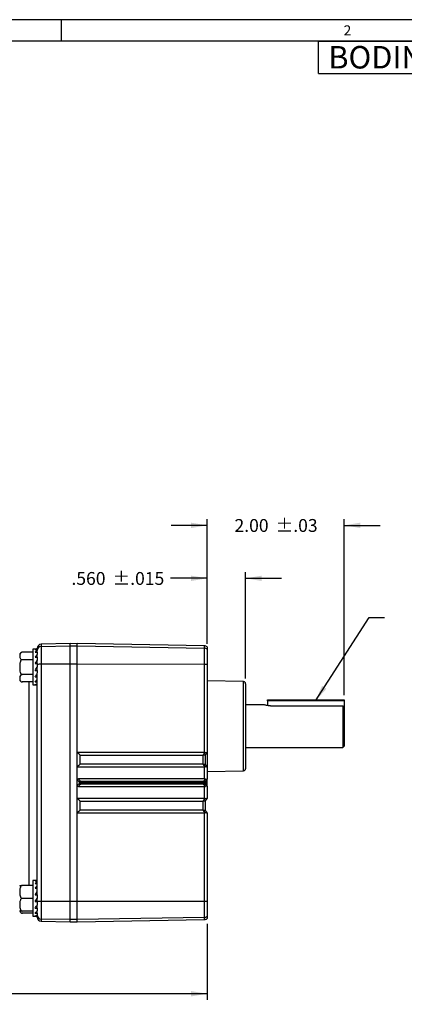
# Model space of a CAD drawing. Extents: x 0.2 to 21.7, y 0.2 to 16.8.
# Drawn here: x 10.5 to 14.3, y 7.2 to 16.8 of the extents above; entities that cross this region are included whole.
import ezdxf

# ---------------------------------------------------------------- set-up
doc = ezdxf.new("R2010")
doc.units = 0
doc.header["$MEASUREMENT"] = 0
doc.layers.get('0').update_dxf_attribs({"linetype": 'CONTINUOUS'})
for name, color, linetype in [('BORDER', 7, 'CONTINUOUS'), ('BOTEXT', 7, 'CONTINUOUS'), ('OBJECT', 7, 'CONTINUOUS')]:
    doc.layers.add(name, color=color, linetype=linetype)
doc.styles.add('SLDTEXTSTYLE0', font='TXT', dxfattribs={"width": 0.736842})
doc.styles.add('SLDTEXTSTYLE2', font='TXT', dxfattribs={"width": 0.7})
doc.dimstyles.new('SLDDIMSTYLE10', dxfattribs={"dimtxt": 0.126628, "dimasz": 0.156, "dimexe": 0, "dimexo": 0.0625, "dimgap": 0.031657, "dimtad": 0, "dimtih": 1, "dimtoh": 1, "dimdec": 3, "dimlfac": 1.5, "dimrnd": 1e-09, "dimzin": 4, "dimtxsty": 'SLDTEXTSTYLE2', "dimsah": 1, "dimcen": 0.09, "dimazin": 3, "dimtol": 1, "dimtp": 0.015, "dimtm": 0.015, "dimtfac": 1, "dimtdec": 3, "dimtmove": 0, "dimatfit": 3, "dimtolj": 1})
doc.dimstyles.new('SLDDIMSTYLE11', dxfattribs={"dimtxt": 0.126628, "dimasz": 0.156, "dimexe": 0, "dimexo": 0.0625, "dimgap": 0.031657, "dimtad": 0, "dimtih": 1, "dimtoh": 1, "dimlfac": 1.5, "dimrnd": 1e-09, "dimzin": 4, "dimtxsty": 'SLDTEXTSTYLE2', "dimsah": 1, "dimcen": 0.09, "dimazin": 3, "dimtol": 1, "dimtp": 0.03, "dimtm": 0.03, "dimtfac": 1, "dimtmove": 0, "dimatfit": 3, "dimtolj": 1})
doc.dimstyles.new('SLDDIMSTYLE12', dxfattribs={"dimtxt": 0.126628, "dimasz": 0.156, "dimexe": 0, "dimexo": 0.0625, "dimgap": 0.031657, "dimtad": 0, "dimtih": 1, "dimtoh": 1, "dimdec": 3, "dimlfac": 1.5, "dimrnd": 1e-09, "dimzin": 12, "dimtxsty": 'SLDTEXTSTYLE2', "dimsah": 1, "dimcen": 0.09, "dimazin": 3, "dimtfac": 1, "dimtdec": 3, "dimtofl": 0, "dimtmove": 0, "dimatfit": 3, "dimtolj": 1})
doc.dimstyles.new('SLDDIMSTYLE6', dxfattribs={"dimtxt": 0.18, "dimasz": 0.156, "dimexe": 0, "dimexo": 0.0625, "dimgap": 0, "dimtad": 0, "dimtih": 1, "dimtoh": 1, "dimdec": 0, "dimrnd": 1e-09, "dimzin": 0, "dimtxsty": 'STANDARD', "dimsah": 1, "dimcen": 0.09, "dimazin": 3, "dimtfac": 0.156, "dimtdec": 0, "dimtofl": 0, "dimtmove": 0, "dimatfit": 3, "dimtolj": 1, "dimtzin": 0})

# ---------------------------------------------------------------- blocks, each defined once
blk = doc.blocks.new('SW_NOTE_0')
at = {"layer": 'BOTEXT', "color": 0, "char_height": 0.21875, "attachment_point": 1, "style": 'SLDTEXTSTYLE0'}
for s, insert in [('BODINE ELECTRIC COMP', (0, 0.282)), ('ANY', (3.6863, 0.282))]:
    blk.add_mtext(s, dxfattribs=dict(at, insert=insert))
blk = doc.blocks.new('_D_10')
at = {"layer": 'OBJECT'}
for p, q in [((12.3578, 10.7115), (12.3578, 11.4102)), ((12.7311, 10.3754), (12.7311, 11.4102)), ((12.3578, 11.3502), (12.0021, 11.3502)), ((12.7311, 11.3502), (13.0811, 11.3502))]:
    blk.add_line(p, q, dxfattribs=at)
for points in [[(12.3578, 11.3502), (12.2018, 11.3762), (12.2018, 11.3242)], [(12.7311, 11.3502), (12.8871, 11.3242), (12.8871, 11.3762)]]:
    blk.add_solid(points, dxfattribs=at)
at = {"layer": 'OBJECT', "char_height": 0.125, "attachment_point": 1, "style": 'SLDTEXTSTYLE2'}
for s, insert in [('.560', (11.0377, 11.4115)), ('±.015', (11.4385, 11.4115))]:
    blk.add_mtext(s, dxfattribs=dict(at, insert=insert))
blk = doc.blocks.new('_D_11')
at = {"layer": 'OBJECT'}
for p, q in [((12.3578, 10.7332), (12.3578, 11.9257)), ((13.6911, 10.213), (13.6911, 11.9257)), ((12.3578, 11.8657), (12.0078, 11.8657)), ((13.6911, 11.8657), (14.0411, 11.8657))]:
    blk.add_line(p, q, dxfattribs=at)
for points in [[(12.3578, 11.8657), (12.2018, 11.8917), (12.2018, 11.8397)], [(13.6911, 11.8657), (13.8471, 11.8397), (13.8471, 11.8917)]]:
    blk.add_solid(points, dxfattribs=at)
at = {"layer": 'OBJECT', "char_height": 0.125, "attachment_point": 1, "style": 'SLDTEXTSTYLE2'}
for s, insert in [('2.00', (12.6236, 11.9269)), ('±.03', (13.0245, 11.9269))]:
    blk.add_mtext(s, dxfattribs=dict(at, insert=insert))
blk = doc.blocks.new('_D_12')
at = {"layer": 'OBJECT'}
for p, q in [((6.5945, 8.1816), (6.5945, 7.2488)), ((12.3578, 7.9885), (12.3578, 7.2488)), ((6.5945, 7.3088), (8.9289, 7.3088)), ((12.3578, 7.3088), (9.9556, 7.3088))]:
    blk.add_line(p, q, dxfattribs=at)
for points in [[(6.5945, 7.3088), (6.7505, 7.2828), (6.7505, 7.3348)], [(12.3578, 7.3088), (12.2018, 7.3348), (12.2018, 7.2828)]]:
    blk.add_solid(points, dxfattribs=at)
at = {"layer": 'OBJECT', "char_height": 0.125, "attachment_point": 1, "style": 'SLDTEXTSTYLE2'}
for s, insert in [('8.665', (8.9914, 7.3701)), ('MAX', (9.5926, 7.3701))]:
    blk.add_mtext(s, dxfattribs=dict(at, insert=insert))

msp = doc.modelspace()

# ---------------------------------------------------------------- linework, layer by layer
at = {"color": 7, "linetype": 'CONTINUOUS'}
for p, q in [((10.704481, 10.660024), (10.661147, 10.660024)), ((10.661147, 10.660024), (10.661147, 10.313358)), ((10.684286, 10.657102), (10.704481, 10.657102)), ((10.704481, 10.660024), (10.704481, 10.669898)), ((10.704481, 10.657102), (10.704481, 10.660024)), ((10.704481, 10.657102), (10.704481, 10.64683)), ((10.704481, 10.641196), (10.704481, 10.64683)), ((10.704481, 10.632002), (10.704481, 10.641196)), ((11.02448, 10.714792), (10.743782, 10.709892)), ((10.743782, 10.709892), (10.743782, 10.688078)), ((10.743782, 10.688078), (11.02448, 10.692974)), ((10.743782, 10.688078), (10.743782, 10.513547)), ((11.09448, 10.715024), (11.02448, 10.713802)), ((11.02448, 10.692974), (11.02448, 10.714792)), ((11.02448, 10.691985), (11.09448, 10.693206)), ((11.02448, 10.513732), (11.02448, 10.692974)), ((12.331845, 10.693426), (11.09448, 10.715024)), ((11.09448, 10.693206), (11.09448, 10.715024)), ((11.09448, 10.513741), (11.09448, 10.693206)), ((11.09448, 10.693206), (12.331845, 10.671623)), ((12.331845, 10.671623), (12.331845, 10.693426)), ((12.331845, 10.512923), (12.331845, 10.671623)), ((12.357814, 10.683246), (12.357814, 10.661451)), ((12.357814, 10.661451), (12.357814, 10.512538)), ((10.661147, 10.631028), (10.560068, 10.631028)), ((10.661147, 10.55886), (10.560068, 10.55886)), ((10.684286, 10.632002), (10.704481, 10.632002)), ((10.684286, 10.584779), (10.704481, 10.584779)), ((10.704481, 10.632002), (10.704481, 10.609256)), ((10.704481, 10.606758), (10.704481, 10.609256)), ((10.704481, 10.584779), (10.704481, 10.606758)), ((10.704481, 10.584779), (10.704481, 10.553023)), ((10.704481, 10.550689), (10.704481, 10.553023)), ((10.704481, 10.522623), (10.704481, 10.553023)), ((10.684286, 10.522623), (10.704481, 10.522623)), ((10.684286, 10.454997), (10.704481, 10.454997)), ((10.704481, 10.522623), (10.704481, 10.486691)), ((10.704481, 10.457535), (10.704481, 10.486691)), ((10.704481, 10.454997), (10.704481, 10.457535)), ((10.704481, 10.454997), (10.704481, 10.431646)), ((11.02448, 10.513732), (10.743782, 10.513547)), ((10.743782, 10.513547), (10.743782, 8.209835)), ((11.09448, 10.513741), (11.02448, 10.513695)), ((11.02448, 8.209649), (11.02448, 10.513732)), ((11.09448, 9.655024), (11.09448, 10.513741)), ((12.331845, 10.512923), (11.09448, 10.513741)), ((12.331845, 9.655024), (12.331845, 10.512923)), ((12.357814, 10.512538), (12.357814, 9.659674)), ((10.661147, 10.414522), (10.560068, 10.414522)), ((10.684286, 10.392196), (10.704481, 10.392196)), ((10.704481, 8.268581), (10.704481, 10.427765)), ((12.711496, 10.345367), (12.357814, 10.351541)), ((12.711496, 9.478015), (12.711496, 10.345367)), ((10.661147, 10.342353), (10.560068, 10.342353)), ((10.625877, 9.361691), (10.625877, 10.342353)), ((10.661147, 10.313358), (10.704481, 10.313358)), ((10.684286, 10.343781), (10.704481, 10.343781)), ((10.684286, 10.317123), (10.704481, 10.317123)), ((12.731147, 10.32537), (12.731147, 9.911691)), ((12.944481, 10.167691), (13.691147, 10.167691)), ((12.944481, 10.159024), (12.944481, 10.167691)), ((13.691147, 10.159024), (12.944481, 10.159024)), ((12.944481, 10.159024), (12.944481, 10.110358)), ((13.691147, 10.167691), (13.691147, 10.159024)), ((13.691147, 10.159024), (13.691147, 10.096443)), ((12.73248, 10.120024), (12.731147, 10.120024)), ((12.73248, 9.703358), (12.73248, 10.120024)), ((12.911856, 10.119858), (12.73248, 10.119858)), ((12.97353, 10.11029), (13.67798, 10.11029)), ((13.67798, 10.11029), (13.67798, 9.703524)), ((13.691147, 10.096443), (13.691147, 9.716691)), ((12.731147, 9.911691), (12.731147, 9.498012)), ((12.731147, 9.703358), (12.73248, 9.703358)), ((12.73248, 9.703524), (13.67798, 9.703524)), ((13.67798, 9.703524), (13.691147, 9.716691)), ((12.331845, 9.655024), (11.09448, 9.655024)), ((12.317987, 9.628725), (12.337352, 9.654422)), ((12.318163, 9.628726), (12.317987, 9.628725)), ((12.318163, 9.541934), (12.318163, 9.628726)), ((12.357814, 9.65933), (12.33697, 9.63167)), ((12.337814, 9.632789), (12.337814, 9.537259)), ((12.357465, 9.656553), (12.357465, 9.50817)), ((12.357814, 9.659674), (12.357814, 9.65933)), ((11.09448, 9.388054), (11.09448, 9.515024)), ((11.09448, 9.515024), (12.331845, 9.515024)), ((12.317517, 9.541948), (11.121925, 9.541948)), ((12.337343, 9.515639), (12.317517, 9.541948)), ((12.317517, 9.541948), (12.318163, 9.541934)), ((12.331845, 9.515024), (12.337343, 9.515639)), ((12.331845, 9.398358), (12.331845, 9.515024)), ((12.336886, 9.538491), (12.357814, 9.510718)), ((12.357814, 9.510718), (12.357814, 9.510361)), ((12.357814, 9.510361), (12.357814, 9.399158)), ((12.331845, 9.398358), (11.105097, 9.398358)), ((12.326165, 9.378243), (12.340244, 9.396927)), ((12.357814, 9.397997), (12.341841, 9.376801)), ((12.357814, 9.471841), (12.711496, 9.478015)), ((12.357814, 9.327139), (12.357814, 9.397997)), ((10.625877, 8.361691), (10.625877, 9.361691)), ((11.09448, 9.208358), (11.09448, 9.335328)), ((11.105097, 9.325024), (12.331845, 9.325024)), ((11.11722, 9.357411), (11.11722, 9.365971)), ((11.127469, 9.365971), (11.127469, 9.357411)), ((12.318181, 9.365971), (11.127469, 9.365971)), ((11.127469, 9.357411), (12.318181, 9.357411)), ((11.127522, 9.376568), (12.324969, 9.376568)), ((12.324969, 9.346814), (11.127522, 9.346814)), ((12.318163, 9.364766), (12.318181, 9.365971)), ((12.318163, 9.358616), (12.318163, 9.364766)), ((12.318181, 9.357411), (12.318163, 9.358616)), ((12.324969, 9.376568), (12.326165, 9.378243)), ((12.326165, 9.345139), (12.324969, 9.346814)), ((12.340244, 9.326455), (12.326165, 9.345139)), ((12.331845, 9.208358), (12.331845, 9.325024)), ((12.337823, 9.365366), (12.337814, 9.364764)), ((12.337814, 9.364764), (12.337814, 9.358618)), ((12.337814, 9.358618), (12.337823, 9.358016)), ((12.341841, 9.376801), (12.341243, 9.375963)), ((12.341243, 9.347419), (12.341841, 9.346581)), ((12.341841, 9.376801), (12.341841, 9.346581)), ((12.341841, 9.346581), (12.357814, 9.325385)), ((12.357814, 9.325385), (12.357814, 9.324224)), ((12.357814, 9.324224), (12.357814, 9.213021)), ((12.331845, 9.208358), (11.09448, 9.208358)), ((12.317517, 9.181434), (12.337343, 9.207743)), ((12.357814, 9.212664), (12.336886, 9.184891)), ((12.357814, 9.213021), (12.357814, 9.212664)), ((11.121925, 9.181434), (12.317517, 9.181434)), ((12.318163, 9.181448), (12.317517, 9.181434)), ((12.318163, 9.094656), (12.318163, 9.181448)), ((12.337814, 9.186123), (12.337814, 9.090592)), ((11.09448, 8.209641), (11.09448, 9.068358)), ((11.09448, 9.068358), (12.331845, 9.068358)), ((12.337352, 9.06896), (12.317987, 9.094657)), ((12.317987, 9.094657), (12.318163, 9.094656)), ((12.331845, 9.068358), (12.337352, 9.06896)), ((12.331845, 8.210458), (12.331845, 9.068358)), ((12.33697, 9.091712), (12.357814, 9.064052)), ((12.357814, 9.064052), (12.357814, 9.063708)), ((12.357814, 9.063708), (12.357814, 8.210844)), ((10.661147, 8.361691), (10.560068, 8.361691)), ((10.704481, 8.410024), (10.661147, 8.410024)), ((10.661147, 8.410024), (10.661147, 8.063358)), ((10.684286, 8.407102), (10.704481, 8.407102)), ((10.684286, 8.382002), (10.704481, 8.382002)), ((10.684286, 8.334779), (10.704481, 8.334779)), ((10.684286, 8.272623), (10.704481, 8.272623)), ((10.704481, 8.272623), (10.704481, 8.236691)), ((10.661147, 8.236691), (10.560068, 8.236691)), ((10.684286, 8.204997), (10.704481, 8.204997)), ((10.684286, 8.142196), (10.704481, 8.142196)), ((10.704481, 8.211349), (10.704481, 8.236691)), ((10.704481, 8.208323), (10.704481, 8.211349)), ((10.704481, 8.204997), (10.704481, 8.208323)), ((10.704481, 8.204997), (10.704481, 8.170359)), ((10.704481, 8.145141), (10.704481, 8.170359)), ((10.704481, 8.142196), (10.704481, 8.145141)), ((10.704481, 8.142196), (10.704481, 8.114126)), ((10.743782, 8.209835), (11.02448, 8.209649)), ((10.743782, 8.209835), (10.743782, 8.035304)), ((11.02448, 8.209687), (11.09448, 8.209641)), ((11.02448, 8.030408), (11.02448, 8.209649)), ((11.09448, 8.209641), (12.331845, 8.210458)), ((11.09448, 8.030176), (11.09448, 8.209641)), ((12.331845, 8.051758), (12.331845, 8.210458)), ((12.357814, 8.210844), (12.357814, 8.061931)), ((10.661147, 8.111691), (10.560068, 8.111691)), ((10.661147, 8.092353), (10.560068, 8.092353)), ((10.661147, 8.063358), (10.704481, 8.063358)), ((10.684286, 8.093781), (10.704481, 8.093781)), ((10.684286, 8.067123), (10.704481, 8.067123)), ((10.704481, 8.097531), (10.704481, 8.114126)), ((10.704481, 8.093781), (10.704481, 8.097531)), ((10.704481, 8.093781), (10.704481, 8.076552)), ((10.704481, 8.067123), (10.704481, 8.076026)), ((10.704481, 8.067123), (10.704481, 8.063358)), ((10.704481, 8.053484), (10.704481, 8.063358)), ((12.331845, 8.051758), (11.09448, 8.030176)), ((12.331845, 8.029956), (12.331845, 8.051758)), ((12.357814, 8.061931), (12.357814, 8.040136)), ((11.02448, 8.030408), (10.743782, 8.035304)), ((10.743782, 8.035304), (10.743782, 8.01349)), ((10.743782, 8.01349), (11.02448, 8.00859)), ((11.09448, 8.030176), (11.02448, 8.031397)), ((11.02448, 8.00859), (11.02448, 8.030408)), ((11.02448, 8.009579), (11.09448, 8.008358)), ((11.09448, 8.008358), (11.09448, 8.030176)), ((11.09448, 8.008358), (12.331845, 8.029956))]:
    msp.add_line(p, q, dxfattribs=at)
at = {"color": 7, "linetype": 'CONTINUOUS', "flags": 128}
for points in [[(10.684286, 10.454997), (10.690975, 10.465495), (10.697715, 10.476073), (10.704481, 10.486691)], [(11.121927, 9.628724), (11.394826, 9.628724), (11.864789, 9.628724), (12.317987, 9.628725)], [(11.11722, 9.365971), (11.11839, 9.365971), (11.119604, 9.365971), (11.120855, 9.365971), (11.122138, 9.365971), (11.123447, 9.365971), (11.124775, 9.365971), (11.126118, 9.365971), (11.127469, 9.365971)], [(11.11722, 9.357411), (11.11839, 9.357411), (11.119604, 9.357411), (11.120855, 9.357411), (11.122138, 9.357411), (11.123447, 9.357411), (11.124775, 9.357411), (11.126118, 9.357411), (11.127469, 9.357411)], [(12.318163, 9.364766), (12.322014, 9.364766), (12.325708, 9.364766), (12.329106, 9.364766), (12.332079, 9.364766), (12.334515, 9.364765), (12.336325, 9.364765), (12.337438, 9.364765), (12.337814, 9.364764)], [(12.318163, 9.358616), (12.322014, 9.358616), (12.325708, 9.358616), (12.329106, 9.358616), (12.332079, 9.358616), (12.334515, 9.358617), (12.336325, 9.358617), (12.337438, 9.358617), (12.337814, 9.358618)], [(12.324969, 9.376568), (12.327676, 9.375394), (12.330309, 9.374511), (12.332803, 9.373939), (12.335097, 9.373692), (12.337135, 9.373778), (12.338865, 9.374193), (12.340246, 9.374927), (12.341243, 9.375963)], [(12.324969, 9.346814), (12.327676, 9.347988), (12.330309, 9.348871), (12.332803, 9.349443), (12.335097, 9.34969), (12.337135, 9.349604), (12.338865, 9.349189), (12.340246, 9.348455), (12.341243, 9.347419)], [(12.326165, 9.378243), (12.328745, 9.376979), (12.331257, 9.375997), (12.333641, 9.37532), (12.335841, 9.374964), (12.337804, 9.374938), (12.339484, 9.375241), (12.34084, 9.375867), (12.341841, 9.376801)], [(12.326165, 9.345139), (12.328745, 9.346403), (12.331257, 9.347384), (12.333641, 9.348061), (12.335841, 9.348418), (12.337804, 9.348444), (12.339484, 9.348141), (12.34084, 9.347515), (12.341841, 9.346581)], [(12.317987, 9.094657), (11.940625, 9.094657), (11.394826, 9.094658), (11.121927, 9.094658)], [(10.684286, 8.204997), (10.690975, 8.215495), (10.697715, 8.226073), (10.704481, 8.236691)]]:
    msp.add_lwpolyline(points, dxfattribs=at)
at = {"color": 7, "linetype": 'CONTINUOUS'}
for centre, radius, start, end in [((10.74448, 10.669898), 0.04, 91, 180), ((10.744465, 10.648099), 0.039985, 90.9789097, 179.9802687), ((12.331147, 10.653432), 0.04, 48.1896851, 89), ((12.33115, 10.631616), 0.040014, 48.2132487, 89.0042562), ((10.560068, 10.605441), 0.025588, 126.6270067, 180), ((10.734085, 10.254479), 0.25925, 87.8562544, 96.5569782), ((12.332695, 9.695175), 0.817749, 88.2397715, 90.0595238), ((10.560068, 10.367941), 0.025588, 180, 231.3722343), ((12.711147, 10.32537), 0.02, 0, 89), ((10.560068, 10.367941), 0.025588, 250.3152109, 276.7323525), ((12.711147, 9.498012), 0.02, 271, 0), ((11.155826, 9.338742), 0.047243, 126.8071008, 144.8053778), ((11.155826, 9.384639), 0.047243, 215.1946222, 233.1928992), ((12.120416, 9.366285), 0.992948, 179.4066691, 180.0181592), ((12.120416, 9.357097), 0.992948, 179.9818408, 180.5933309), ((12.102237, 2.031795), 7.337354, 88.1600409, 88.3134948), ((12.102237, 16.691587), 7.337354, 271.6865052, 271.8399591), ((10.560068, 8.355441), 0.025588, 165.8451902, 180), ((10.734085, 8.468903), 0.25925, 263.4430218, 272.1437456), ((12.332695, 9.028207), 0.817749, 269.9404762, 271.7602285), ((10.560068, 8.117941), 0.025588, 180, 194.1570732), ((10.560068, 8.117941), 0.025588, 194.3766093, 231.3722343), ((10.560068, 8.117941), 0.025588, 250.3152109, 276.7323525), ((10.74448, 8.053484), 0.04, 180, 269), ((10.744465, 8.075283), 0.039985, 180.0197313, 269.0210903), ((12.33115, 8.091766), 0.040014, 270.9957438, 311.7867513), ((12.331147, 8.06995), 0.04, 271, 311.8103149)]:
    msp.add_arc(centre, radius, start, end, dxfattribs=at)
for centre, major_axis, ratio, start_param, end_param in [((10.70448, 10.486691), (0, 0.173333), 0.6371774, 0, 0.18388293), ((10.70448, 10.486691), (0.060905, 0.170168), 0.54142387, 0.58410876, 0.7679917), ((10.70448, 10.486691), (0.091614, 0.170121), 0.36257845, 0.97823006, 1.162113), ((10.70448, 10.486691), (0.106052, 0.172291), 0.17898249, 1.28782541, 1.47170834), ((10.70448, 10.486691), (0.106052, 0.172291), 0.17898249, 4.24553513, 4.42941806), ((10.70448, 10.486691), (0.091614, 0.170121), 0.36257845, 3.93593979, 4.11982272), ((10.70448, 10.486691), (0.060905, 0.170168), 0.54142387, 3.54181848, 3.72570142), ((10.70448, 8.236691), (0, 0.173333), 0.6371774, 0, 0.18388293), ((10.70448, 8.236691), (0.060905, 0.170168), 0.54142387, 0.58410876, 0.7679917), ((10.70448, 8.236691), (0.091614, 0.170121), 0.36257845, 0.97823006, 1.162113), ((10.70448, 8.236691), (0.106052, 0.172291), 0.17898249, 1.28782541, 1.47170834), ((10.70448, 8.236691), (0.106052, 0.172291), 0.17898249, 4.24553513, 4.42941806), ((10.70448, 8.236691), (0.091614, 0.170121), 0.36257845, 3.93593979, 4.11982272), ((10.70448, 8.236691), (0.060905, 0.170168), 0.54142387, 3.54181848, 3.72570142)]:
    msp.add_ellipse(centre, major_axis=major_axis, ratio=ratio, start_param=start_param, end_param=end_param, dxfattribs=at)
for points, knots in [([(10.560068, 10.55886), (10.558657, 10.55872), (10.555772, 10.558436), (10.551052, 10.555887), (10.54548, 10.550219), (10.537858, 10.534282), (10.535597, 10.511851), (10.53507, 10.476808), (10.535126, 10.448677), (10.543499, 10.426867), (10.548028, 10.420148), (10.553406, 10.41594), (10.557412, 10.4146), (10.559664, 10.414534), (10.560068, 10.414522)], [0, 0, 0, 0, 0.02567665, 0.05252249, 0.0959066, 0.16889302, 0.37011167, 0.50017808, 0.81341533, 0.86922798, 0.92538872, 0.95885225, 0.99261794, 1, 1, 1, 1]), ([(10.560068, 10.631028), (10.558552, 10.630948), (10.555526, 10.630787), (10.550677, 10.6294), (10.545038, 10.626394), (10.537231, 10.617737), (10.535297, 10.604576), (10.5351, 10.59037), (10.536313, 10.57847), (10.539221, 10.570048), (10.544572, 10.564102), (10.549097, 10.561133), (10.554186, 10.559403), (10.557788, 10.558892), (10.559685, 10.558865), (10.560068, 10.55886)], [0, 0, 0, 0, 0.02755653, 0.05501952, 0.09973956, 0.17604353, 0.39610265, 0.57388501, 0.69613504, 0.8314208, 0.88216127, 0.93322115, 0.96535642, 0.99301628, 1, 1, 1, 1]), ([(10.560068, 10.414522), (10.558552, 10.414442), (10.555526, 10.414281), (10.550677, 10.412894), (10.545038, 10.409888), (10.537231, 10.40123), (10.535297, 10.38807), (10.5351, 10.373864), (10.536313, 10.361963), (10.539221, 10.353541), (10.544572, 10.347596), (10.549097, 10.344627), (10.554186, 10.342896), (10.557788, 10.342385), (10.559685, 10.342359), (10.560068, 10.342353)], [0, 0, 0, 0, 0.02755652, 0.05501975, 0.0997394, 0.17604334, 0.39610237, 0.57388518, 0.69613547, 0.83142088, 0.88216134, 0.9332212, 0.96535645, 0.99301631, 1, 1, 1, 1]), ([(12.97353, 10.11029), (12.966697, 10.110502), (12.953037, 10.110925), (12.93468, 10.113871), (12.920535, 10.117125), (12.912093, 10.119571), (12.911925, 10.119625), (12.911856, 10.119647)], [0, 0, 0, 0, 0.2082004, 0.4161707, 0.63010614, 0.84836546, 1, 1, 1, 1]), ([(13.691147, 10.096443), (13.690348, 10.097286), (13.685967, 10.101909), (13.681573, 10.10652), (13.67798, 10.11029)], [0, 0, 0, 0, 0.182363864, 1, 1, 1, 1]), ([(11.09448, 9.515024), (11.09448, 9.529159), (11.09448, 9.557427), (11.09448, 9.604094), (11.09448, 9.636626), (11.09448, 9.655024)], [0, 0, 0, 0, 0.30287282, 0.60574564, 1, 1, 1, 1]), ([(11.121927, 9.628724), (11.117354, 9.633109), (11.108208, 9.641877), (11.099056, 9.650642), (11.09448, 9.655024)], [0, 0, 0, 0, 0.49999983, 1, 1, 1, 1]), ([(11.121925, 9.541948), (11.121925, 9.556411), (11.121926, 9.585336), (11.121927, 9.614262), (11.121927, 9.628724)], [0, 0, 0, 0, 0.49999956, 1, 1, 1, 1]), ([(12.33697, 9.63167), (12.336208, 9.630999), (12.334685, 9.629658), (12.330108, 9.628824), (12.324438, 9.628668), (12.320237, 9.628706), (12.318163, 9.628726)], [0, 0, 0, 0, 0.25334852, 0.5069023, 0.75659182, 1, 1, 1, 1]), ([(12.337352, 9.654422), (12.336113, 9.654648), (12.334295, 9.654981), (12.332437, 9.655014), (12.331845, 9.655024)], [0, 0, 0, 0, 0.68156937, 1, 1, 1, 1]), ([(12.337352, 9.654422), (12.339798, 9.654126), (12.344682, 9.653536), (12.351624, 9.655246), (12.355741, 9.657689), (12.357607, 9.659476), (12.357814, 9.659674)], [0, 0, 0, 0, 0.309760865, 0.618251765, 0.957728474, 1, 1, 1, 1]), ([(11.121925, 9.541948), (11.117352, 9.53746), (11.108207, 9.528483), (11.099056, 9.519511), (11.09448, 9.515024)], [0, 0, 0, 0, 0.500000168, 1, 1, 1, 1]), ([(12.318163, 9.541934), (12.320401, 9.541895), (12.324879, 9.541816), (12.330716, 9.541454), (12.334886, 9.540402), (12.336267, 9.539082), (12.336886, 9.538491)], [0, 0, 0, 0, 0.26542131, 0.53097846, 0.79014506, 1, 1, 1, 1]), ([(12.357814, 9.510361), (12.356332, 9.511568), (12.352901, 9.514363), (12.345754, 9.516549), (12.340091, 9.515936), (12.337343, 9.515639)], [0, 0, 0, 0, 0.281086762, 0.651082508, 1, 1, 1, 1]), ([(11.09448, 9.388054), (11.094543, 9.389192), (11.09467, 9.391478), (11.096036, 9.394627), (11.098354, 9.396801), (11.101452, 9.398141), (11.103729, 9.398276), (11.105097, 9.398358)], [0, 0, 0, 0, 0.20274048, 0.4072659, 0.59546794, 0.75701428, 1, 1, 1, 1]), ([(11.11722, 9.365971), (11.113431, 9.369652), (11.108997, 9.373961), (11.101416, 9.381321), (11.097625, 9.385001), (11.09448, 9.388054)], [0, 0, 0, 0, 0.499994693, 0.585157677, 1, 1, 1, 1]), ([(11.09448, 9.335328), (11.09448, 9.338202), (11.09448, 9.347383), (11.09448, 9.364958), (11.09448, 9.37966), (11.09448, 9.388054)], [0, 0, 0, 0, 0.16348401, 0.52239497, 1, 1, 1, 1]), ([(11.105097, 9.398358), (11.108137, 9.395405), (11.115614, 9.388143), (11.123088, 9.380878), (11.127522, 9.376568)], [0, 0, 0, 0, 0.4066504, 1, 1, 1, 1]), ([(12.340244, 9.396927), (12.338926, 9.397328), (12.336214, 9.398155), (12.333329, 9.398289), (12.331845, 9.398358)], [0, 0, 0, 0, 0.48587357, 1, 1, 1, 1]), ([(12.340244, 9.396927), (12.342383, 9.396431), (12.34665, 9.395442), (12.352871, 9.396308), (12.356142, 9.398194), (12.357814, 9.399158)], [0, 0, 0, 0, 0.32938382, 0.6572712, 1, 1, 1, 1]), ([(12.357814, 9.399158), (12.357814, 9.398842), (12.357814, 9.39819), (12.357814, 9.398063), (12.357814, 9.397997)], [0, 0, 0, 0, 0.48385851, 1, 1, 1, 1]), ([(11.09448, 9.335328), (11.098271, 9.339008), (11.105853, 9.346367), (11.113431, 9.35373), (11.11722, 9.357411)], [0, 0, 0, 0, 0.49999791, 1, 1, 1, 1]), ([(11.105097, 9.325024), (11.103924, 9.325085), (11.101568, 9.325207), (11.098466, 9.326476), (11.09626, 9.328571), (11.094741, 9.331521), (11.094579, 9.333882), (11.09448, 9.335328)], [0, 0, 0, 0, 0.20914229, 0.4200397, 0.58205249, 0.74381252, 1, 1, 1, 1]), ([(11.127522, 9.346814), (11.127218, 9.346519), (11.122784, 9.342208), (11.11531, 9.334944), (11.108137, 9.327977), (11.105097, 9.325024)], [0, 0, 0, 0, 0.04068375, 0.5933496, 1, 1, 1, 1]), ([(12.318181, 9.365971), (12.318217, 9.366349), (12.318373, 9.367993), (12.319171, 9.370052), (12.321253, 9.373432), (12.323301, 9.37516), (12.324969, 9.376568)], [0, 0, 0, 0, 0.08550686, 0.37126834, 0.48774689, 1, 1, 1, 1]), ([(12.324969, 9.346814), (12.324601, 9.347098), (12.322751, 9.348525), (12.320298, 9.351132), (12.318531, 9.354695), (12.318279, 9.356654), (12.318181, 9.357411)], [0, 0, 0, 0, 0.11086394, 0.55783561, 0.82900435, 1, 1, 1, 1]), ([(12.331845, 9.325024), (12.334387, 9.325227), (12.33727, 9.325456), (12.339929, 9.326349), (12.340244, 9.326455)], [0, 0, 0, 0, 0.88155943, 1, 1, 1, 1]), ([(12.341243, 9.375963), (12.340403, 9.374551), (12.339107, 9.372373), (12.338165, 9.368775), (12.337885, 9.366683), (12.337841, 9.365744), (12.337823, 9.365366)], [0, 0, 0, 0, 0.50838626, 0.78424896, 0.91303771, 1, 1, 1, 1]), ([(12.337823, 9.358016), (12.337916, 9.35687), (12.338073, 9.354925), (12.339016, 9.351482), (12.340121, 9.349135), (12.341058, 9.347702), (12.341243, 9.347419)], [0, 0, 0, 0, 0.26249919, 0.4457496, 0.89027726, 1, 1, 1, 1]), ([(12.357814, 9.324224), (12.357307, 9.324567), (12.354956, 9.326157), (12.34993, 9.327736), (12.344104, 9.327625), (12.340964, 9.326673), (12.340244, 9.326455)], [0, 0, 0, 0, 0.10969353, 0.50898919, 0.88748662, 1, 1, 1, 1]), ([(11.09448, 9.068358), (11.09448, 9.082491), (11.09448, 9.110759), (11.09448, 9.157426), (11.09448, 9.189959), (11.09448, 9.208358)], [0, 0, 0, 0, 0.30287279, 0.6057456, 1, 1, 1, 1]), ([(11.121925, 9.181434), (11.117352, 9.185922), (11.108207, 9.194899), (11.099056, 9.203871), (11.09448, 9.208358)], [0, 0, 0, 0, 0.500000168, 1, 1, 1, 1]), ([(12.337343, 9.207743), (12.336228, 9.207956), (12.334416, 9.208301), (12.332559, 9.208342), (12.331845, 9.208358)], [0, 0, 0, 0, 0.61557481, 1, 1, 1, 1]), ([(12.337343, 9.207743), (12.339773, 9.207444), (12.344624, 9.206847), (12.351555, 9.20856), (12.3557, 9.211007), (12.357593, 9.212811), (12.357814, 9.213021)], [0, 0, 0, 0, 0.3081463, 0.61494566, 0.95514479, 1, 1, 1, 1]), ([(11.121927, 9.094658), (11.121927, 9.10912), (11.121926, 9.138046), (11.121925, 9.166971), (11.121925, 9.181434)], [0, 0, 0, 0, 0.4999996, 1, 1, 1, 1]), ([(12.336886, 9.184891), (12.336093, 9.184183), (12.334509, 9.182767), (12.32984, 9.181829), (12.324207, 9.181568), (12.320115, 9.181487), (12.318163, 9.181448)], [0, 0, 0, 0, 0.25707967, 0.51434935, 0.76824724, 1, 1, 1, 1]), ([(11.121927, 9.094658), (11.117354, 9.090273), (11.108208, 9.081505), (11.099056, 9.07274), (11.09448, 9.068358)], [0, 0, 0, 0, 0.49999983, 1, 1, 1, 1]), ([(12.318163, 9.094656), (12.320396, 9.094679), (12.324864, 9.094725), (12.330688, 9.094509), (12.334942, 9.093585), (12.336327, 9.092306), (12.33697, 9.091712)], [0, 0, 0, 0, 0.26198427, 0.52418466, 0.77910634, 1, 1, 1, 1]), ([(12.357814, 9.063708), (12.356319, 9.064925), (12.352896, 9.067711), (12.345747, 9.069857), (12.340102, 9.069254), (12.337352, 9.06896)], [0, 0, 0, 0, 0.284310334, 0.65125203, 1, 1, 1, 1]), ([(10.535256, 8.361691), (10.535256, 8.361691), (10.534773, 8.361691), (10.53515, 8.361691), (10.543497, 8.361691), (10.548029, 8.361691), (10.553406, 8.361691), (10.557412, 8.361691), (10.559664, 8.361691), (10.560068, 8.361691)], [0, 0, 0, 0, 0.00008462, 0.62672981, 0.7383844, 0.8507365, 0.91768179, 0.98523191, 1, 1, 1, 1]), ([(10.560068, 8.361691), (10.558552, 8.361552), (10.555526, 8.361273), (10.550677, 8.35887), (10.545038, 8.353664), (10.537231, 8.338669), (10.535297, 8.315874), (10.5351, 8.291269), (10.536313, 8.270657), (10.539221, 8.256069), (10.544572, 8.245771), (10.549097, 8.240629), (10.554186, 8.237631), (10.557788, 8.236746), (10.559685, 8.2367), (10.560068, 8.236691)], [0, 0, 0, 0, 0.02755658, 0.05501957, 0.09973961, 0.17604331, 0.39610272, 0.57388529, 0.69613511, 0.83142056, 0.88216151, 0.93322098, 0.96535625, 0.99301632, 1, 1, 1, 1]), ([(10.560068, 8.236691), (10.558552, 8.236552), (10.555526, 8.236273), (10.550677, 8.23387), (10.545038, 8.228664), (10.537231, 8.213669), (10.535297, 8.190874), (10.5351, 8.166269), (10.536313, 8.145657), (10.539221, 8.131069), (10.544572, 8.120771), (10.549097, 8.115629), (10.554186, 8.112631), (10.557788, 8.111746), (10.559685, 8.1117), (10.560068, 8.111691)], [0, 0, 0, 0, 0.02755653, 0.05501952, 0.09973956, 0.17604353, 0.39610265, 0.57388501, 0.69613504, 0.8314208, 0.88216127, 0.93322115, 0.96535642, 0.99301628, 1, 1, 1, 1]), ([(10.560068, 8.111691), (10.558657, 8.111691), (10.555772, 8.111691), (10.551051, 8.111691), (10.545486, 8.111691), (10.537795, 8.111691), (10.536181, 8.111691), (10.534548, 8.111691), (10.535259, 8.111691), (10.53526, 8.111691)], [0, 0, 0, 0, 0.05130555, 0.1049473, 0.19163484, 0.33747194, 0.73953504, 0.99942598, 1, 1, 1, 1]), ([(10.536932, 8.111691), (10.537937, 8.10821), (10.539341, 8.103342), (10.544581, 8.097596), (10.549095, 8.094627), (10.554186, 8.092896), (10.557788, 8.092385), (10.559685, 8.092359), (10.560068, 8.092353)], [0, 0, 0, 0, 0.4305203, 0.60192873, 0.7744132, 0.88296962, 0.97640837, 1, 1, 1, 1])]:
    msp.add_open_spline(points, degree=3, knots=knots, dxfattribs=at)
at = {"layer": 'BORDER'}
for p, q in [((21.658529, 16.785), (0.215, 16.785)), ((10.936765, 16.785), (10.936765, 16.575438)), ((21.448968, 16.575438), (0.424562, 16.575438)), ((13.440134, 16.575438), (21.448968, 16.575438)), ((13.440134, 16.260438), (13.440134, 16.575438)), ((13.440134, 16.260438), (21.448968, 16.260438))]:
    msp.add_line(p, q, dxfattribs=at)

# ---------------------------------------------------------------- block references
at = {"layer": 'BOTEXT'}
msp.add_blockref('SW_NOTE_0', (13.536378, 16.246963), dxfattribs=at)

# ---------------------------------------------------------------- texts
at = {"layer": 'BORDER', "insert": (13.68502, 16.72999), "char_height": 0.097471, "attachment_point": 1, "style": 'SLDTEXTSTYLE0'}
msp.add_mtext('2', dxfattribs=at)

# ---------------------------------------------------------------- dimensions: what is measured, and where the dimension line sits
at = {"layer": 'OBJECT'}
for base, p1, p2, dimstyle, picture, middle in [((12.357814, 11.865654), (13.691147, 10.096443), (12.357814, 10.683246), 'SLDDIMSTYLE11', '_D_11', (13.02448, 11.865654)), ((12.357814, 11.350197), (12.731147, 10.32537), (12.357814, 10.661451), 'SLDDIMSTYLE10', '_D_10', (11.488643, 11.350197))]:
    dim = msp.add_linear_dim(base=base, p1=p1, p2=p2, dimstyle=dimstyle, dxfattribs=at)
    dim.commit()
    dim.dimension.update_dxf_attribs({"geometry": picture, "text_midpoint": middle, "dimtype": 160})
dim = msp.add_linear_dim(base=(12.357814, 7.308798), p1=(6.59448, 8.286391), p2=(12.357814, 8.061931), angle=0, text='<> MAX ', dimstyle='SLDDIMSTYLE12', dxfattribs=at)
dim.commit()
dim.dimension.update_dxf_attribs({"geometry": '_D_12', "text_midpoint": (9.442272, 7.308798), "dimtype": 160})

# ---------------------------------------------------------------- leaders
msp.add_leader([(13.411973, 10.159024), (13.933349, 10.968687), (14.083349, 10.968687)], dimstyle='SLDDIMSTYLE6', dxfattribs=at)

doc.saveas('drawing.dxf')
